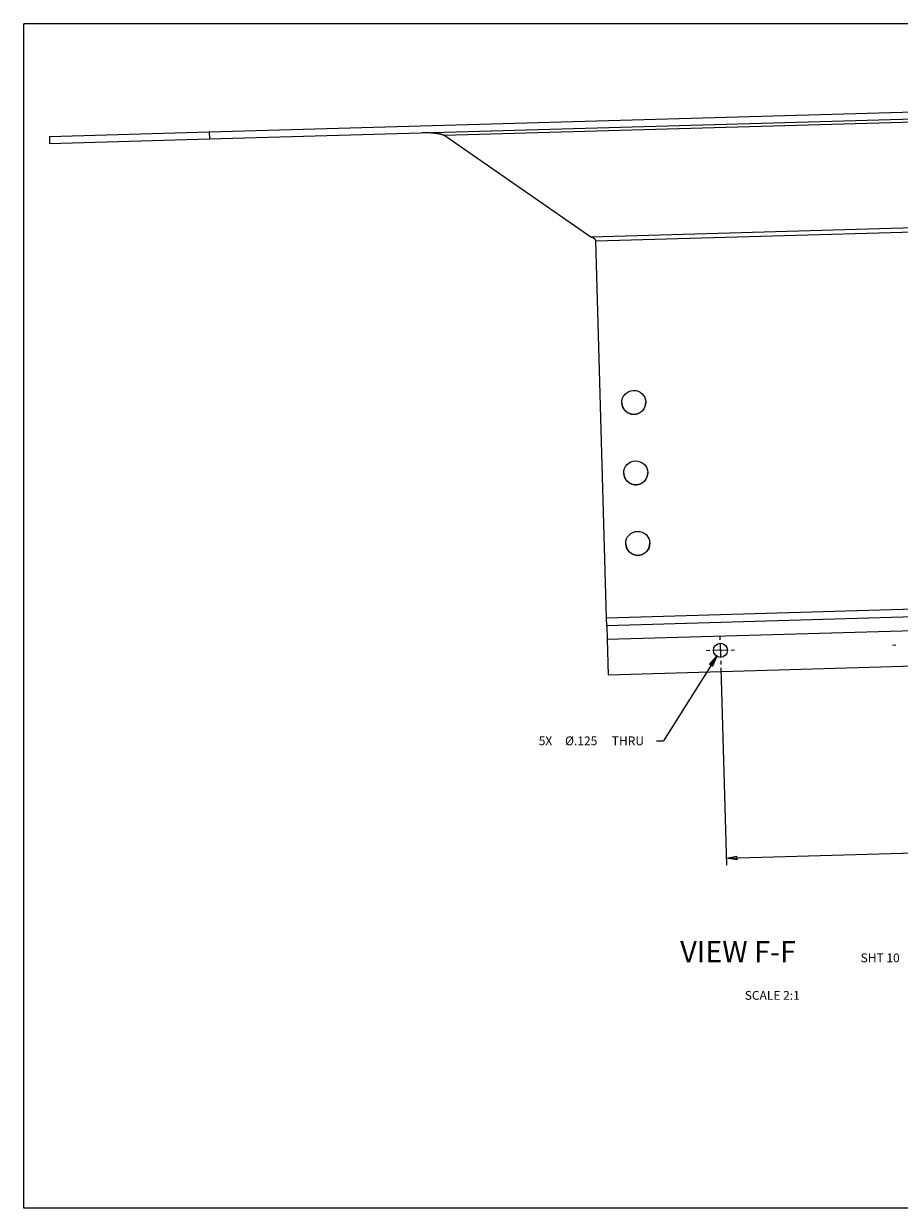
# Model space of a CAD drawing. Extents: x 0.5 to 33.5, y 0.5 to 21.5.
# Drawn here: x 0.5 to 16, y 0.5 to 21.5 of the extents above; entities that cross this region are included whole.
import ezdxf
from ezdxf.enums import TextEntityAlignment as Align

# ---------------------------------------------------------------- set-up
doc = ezdxf.new("R2010")
doc.units = 0
doc.header["$MEASUREMENT"] = 0
doc.linetypes.add('HIDDENNEW0', pattern=[0.1875, 0.0625, -0.0625, 0.0625])
doc.linetypes.add('PHANTOM', pattern=[1.1875, 0.375, -0.0625, 0.125, -0.0625, 0.125, -0.0625, 0.375])
doc.layers.get('0').update_dxf_attribs({"linetype": 'CONTINUOUS'})
for name, color, linetype in [('4', 7, 'CONTINUOUS'), ('CEN', 5, 'PHANTOM'), ('DIM', 2, 'HIDDENNEW0'), ('OBJ', 7, 'HIDDENNEW0'), ('TITLE', 1, 'CONTINUOUS'), ('TXT', 4, 'HIDDENNEW0')]:
    doc.layers.add(name, color=color, linetype=linetype)
doc.styles.get("Standard").update_dxf_attribs({"font": 'monotxt.shx'})
doc.dimstyles.new('DSTYLE5', dxfattribs={"dimtxt": 0.078, "dimasz": 0.188, "dimexe": 0.125, "dimexo": 0.0625, "dimgap": 0.0625, "dimtad": 0, "dimtih": 1, "dimtoh": 1, "dimdec": 3, "dimlfac": 0.5, "dimrnd": 0.001, "dimzin": 7, "dimdsep": 46, "dimtxsty": 'Standard', "dimcen": 0.09, "dimse1": 1, "dimadec": 0, "dimazin": 0, "dimtp": 0.005, "dimtm": 0.005, "dimtfac": 1, "dimtdec": 3, "dimtmove": 2, "dimatfit": 3, "dimfxl": 0, "dimtolj": 1, "dimtzin": 0, "dimarcsym": 0})
doc.dimstyles.new('DSTYLE7', dxfattribs={"dimtxt": 0.078, "dimasz": 0.188, "dimexe": 0.125, "dimexo": 0.0625, "dimgap": 0.0625, "dimtad": 0, "dimtih": 1, "dimtoh": 1, "dimdec": 3, "dimlfac": 0.5, "dimrnd": 0.001, "dimzin": 7, "dimdsep": 46, "dimtxsty": 'Standard', "dimcen": 0.09, "dimadec": 0, "dimazin": 0, "dimtp": 0.005, "dimtm": 0.005, "dimtfac": 1, "dimtdec": 3, "dimtofl": 0, "dimtmove": 2, "dimatfit": 3, "dimfxl": 0, "dimtolj": 1, "dimtzin": 0, "dimarcsym": 0})

# ---------------------------------------------------------------- blocks, each defined once
blk = doc.blocks.new('SDTIT00')
at = {"layer": 'TXT', "color": 7, "linetype": 'Continuous'}
for p, q in [((0, 0), (0, 21)), ((33, 21), (0, 21)), ((33, 0), (0, 0))]:
    blk.add_line(p, q, dxfattribs=at)
at = {"layer": '4', "color": 4, "linetype": 'Continuous', "flags": 4}
for tag, p in [('ACAD', (21.917, 3.213)), ('MECH', (22.75, 3.213)), ('IDEAS', (23.583, 3.213)), ('DRAFTER', (24.938, 2.558)), ('CHECKER', (24.938, 2.162)), ('CHECK_DATE', (26.438, 2.162)), ('APP_1_DATE', (26.438, 1.767)), ('APP_2_DATE', (26.438, 1.371)), ('APP_3_DATE', (26.438, 0.975)), ('APP_4_DATE', (26.438, 0.579))]:
    blk.add_attdef(tag, text='', height=0.11, dxfattribs=at).set_placement(p, align=Align.CENTER)
for tag, p in [('NA6', (21.65, 2.906)), ('UO6', (22.9, 2.906)), ('NA5', (21.65, 2.536)), ('UO5', (22.9, 2.536)), ('NA4', (21.65, 2.166)), ('UO4', (22.9, 2.166)), ('NA3', (21.65, 1.795)), ('UO3', (22.9, 1.795)), ('NA2', (21.65, 1.425)), ('UO2', (22.9, 1.425)), ('NA1', (21.65, 1.055)), ('UO1', (22.9, 1.055))]:
    blk.add_attdef(tag, text='', height=0.11, dxfattribs=at).set_placement(p, align=Align.MIDDLE_LEFT)
for tag, p, width in [('CATEGORY_NAME', (27.821, 2.978), 1.636364), ('PROJECT_NAME', (27.821, 2.572), 1.636364), ('TOLX', (19.774, 2.267), 0.727273), ('TOLXX', (19.774, 2.137), 0.727273), ('TOLXXX', (19.774, 2.008), 0.727273), ('TITLE1', (27.588, 2.106), 1.636364), ('TITLE2', (27.588, 1.759), 1.636364), ('TITLE3', (27.588, 1.413), 1.636364), ("MAT'L_1", (19.079, 0.875), 1.272727), ('SCALE', (27.909, 0.747), 1.090909), ("MAT'L_2", (19.079, 0.607), 1.272727), ('DWG_NO.', (29.407, 0.628), 2.272727), ('S2', (32.679, 0.197), 0.909091), ('FINISH', (19.128, 0.072), 1.272727)]:
    blk.add_attdef(tag, p, '', height=0.11, dxfattribs=dict(at, width=width))
for tag, width, p in [('TOLA', 0.727273, (20.875, 2.267)), ('REV_LTR', 3.181818, (32.614, 0.593))]:
    blk.add_attdef(tag, text='', height=0.11, dxfattribs=dict(at, width=width)).set_placement(p, align=Align.CENTER)
blk = doc.blocks.new('_AH1')
at = {"color": 0, "linetype": 'Continuous'}
for p, q in [((-1, 0.166667), (0, 0)), ((-1, 0.166667), (-1, -0.166667)), ((0, 0), (-1, -0.166667)), ((0, 0), (-1, 0))]:
    blk.add_line(p, q, dxfattribs=at)
blk = doc.blocks.new('*D57')
at = {"layer": 'DIM', "color": 2, "linetype": 'Continuous'}
for p, q in [((12.784, 10.285), (11.844, 8.787)), ((12.784, 10.285), (12.658, 10.143)), ((12.658, 10.143), (12.711, 10.109)), ((12.784, 10.285), (12.711, 10.109)), ((11.719, 8.787), (11.844, 8.787))]:
    blk.add_line(p, q, dxfattribs=at)
at = {"layer": 'DIM', "color": 2, "xscale": 0.188, "yscale": 0.188, "zscale": 0.188, "rotation": 57.90054299999999}
blk.add_blockref('_AH1', (12.784, 10.285), dxfattribs=at)
blk.add_blockref('_AH1', (12.784, 10.285), dxfattribs=at)
blk.add_blockref('_AH1', (12.784, 10.285), dxfattribs=at)
at = {"layer": 'DIM', "color": 2, "linetype": 'Continuous'}
for s, p in [('5X ', (9.629, 8.709)), ('%%c.125', (10.097, 8.709)), (' THRU', (10.877, 8.709))]:
    blk.add_text(s, height=0.156, dxfattribs=at).set_placement(p)
blk = doc.blocks.new('*E199')
at = {"layer": 'OBJ', "color": 7, "linetype": 'Continuous'}
blk.add_circle((0, 0), 1, dxfattribs=at)
blk = doc.blocks.new('*E200')
at = {"layer": 'OBJ', "color": 7, "linetype": 'Continuous'}
blk.add_circle((0, 0), 1, dxfattribs=at)
blk = doc.blocks.new('*E201')
at = {"layer": 'OBJ', "color": 7, "linetype": 'Continuous'}
blk.add_circle((0, 0), 1, dxfattribs=at)
blk = doc.blocks.new('*D209')
at = {"layer": 'DIM', "color": 2, "linetype": 'Continuous'}
for p, q in [((26.054, 10.458), (26.155, 6.959)), ((12.86, 10.079), (12.96, 6.581)), ((26.151, 7.084), (20.006, 6.908)), ((12.956, 6.706), (19.101, 6.882))]:
    blk.add_line(p, q, dxfattribs=at)
at = {"layer": 'DIM', "color": 2, "xscale": 0.188, "yscale": 0.188, "zscale": 0.188}
for p, rotation in [((26.151, 7.084), 1.6438176), ((12.956, 6.706), 181.64382)]:
    blk.add_blockref('_AH1', p, dxfattribs=dict(at, rotation=rotation))
at = {"layer": 'DIM', "color": 2, "linetype": 'Continuous'}
blk.add_text('6.600', height=0.156, dxfattribs=at).set_placement((19.164, 6.817))

msp = doc.modelspace()

# ---------------------------------------------------------------- linework, layer by layer
at = {"layer": 'CEN', "color": 5, "linetype": 'Continuous'}
for p, q in [((12.8453, 10.5787), (12.8435, 10.6412)), ((12.8471, 10.5162), (12.8542, 10.2663)), ((12.6632, 10.3859), (12.6008, 10.3841)), ((12.9756, 10.3949), (12.7257, 10.3877)), ((13.0381, 10.3967), (13.1006, 10.3985)), ((15.9619, 10.4806), (15.8994, 10.4788)), ((12.856, 10.2039), (12.8578, 10.1414))]:
    msp.add_line(p, q, dxfattribs=at)
at = {"layer": 'OBJ', "color": 7, "linetype": 'Continuous'}
for p, q in [((3.7899, 19.5817), (27.78, 20.2701)), ((3.7935, 19.4567), (27.7836, 20.1452)), ((7.9501, 19.5232), (27.7851, 20.0924)), ((0.9561, 19.5004), (3.7899, 19.5817)), ((3.7899, 19.5817), (3.7935, 19.4567)), ((0.9561, 19.5004), (0.9597, 19.3754)), ((0.9597, 19.3754), (3.7935, 19.4567)), ((10.5559, 17.717), (7.9501, 19.5232)), ((27.839, 18.213), (10.5559, 17.717)), ((10.6415, 17.6509), (27.841, 18.1445)), ((10.8335, 10.9623), (10.6415, 17.6509)), ((28.0329, 11.4558), (10.8335, 10.9623)), ((10.8371, 10.8337), (28.0366, 11.3273)), ((10.8371, 10.8337), (10.8335, 10.9623)), ((28.0438, 11.0774), (10.8443, 10.5838)), ((10.8371, 10.8337), (10.8443, 10.5838)), ((10.8443, 10.5838), (10.8622, 9.9591)), ((10.8622, 9.9591), (28.0617, 10.4527))]:
    msp.add_line(p, q, dxfattribs=at)
for points in [[(7.9501, 19.5232), (7.9415, 19.5259, 0.0044387), (7.9328, 19.5286, 0.0043757), (7.9239, 19.5312, 0.0041908), (7.9148, 19.5336, 0.0039032), (7.9056, 19.536, 0.0036795), (7.8962, 19.5382, 0.003488), (7.8867, 19.5403, 0.0033134), (7.8771, 19.5423, 0.0031365), (7.8673, 19.5443, 0.0029839), (7.8575, 19.5461, 0.0028343), (7.8475, 19.5478, 0.0027045), (7.8375, 19.5494, 0.0025744), (7.8274, 19.551, 0.0024627), (7.8173, 19.5524, 0.0023498), (7.8071, 19.5538, 0.0022537), (7.7968, 19.555, 0.0021553), (7.7866, 19.5562, 0.0020723), (7.7763, 19.5573, 0.0019863), (7.7659, 19.5583, 0.0019148), (7.7556, 19.5593, 0.0018396), (7.7453, 19.5601, 0.0017776), (7.735, 19.5609, 0.0017111), (7.7247, 19.5617, 0.0016587), (7.7145, 19.5623, 0.001603), (7.7043, 19.5629, 0.0015547), (7.6942, 19.5634, 0.0014979), (7.6841, 19.5639, 0.0014685), (7.6741, 19.5643, 0.0014465), (7.6642, 19.5646, 0.0013834), (7.6544, 19.5649, 0.001276), (7.6448, 19.5651, 0.001352), (7.6351, 19.5653, 0.0015319), (7.6254, 19.5654, 0.0011968), (7.6163, 19.5654, 0.0005144), (7.6082, 19.5655, 0.0015568), (7.5981, 19.5654, 0.0026145), (7.5831, 19.5653, 0.0013517), (7.5638, 19.5649, 0.0007525)], [(10.6415, 17.6509), (10.6414, 17.6529, 0.0180119), (10.6411, 17.6548, 0.0183546), (10.6407, 17.6568, 0.0177836), (10.6401, 17.6587, 0.0163694), (10.6394, 17.6606, 0.0152162), (10.6386, 17.6625, 0.0141595), (10.6377, 17.6643, 0.0131502), (10.6366, 17.6662, 0.0120981), (10.6355, 17.668, 0.011178), (10.6342, 17.6698, 0.0102818), (10.6329, 17.6716, 0.0095051), (10.6315, 17.6733, 0.0087466), (10.63, 17.6751, 0.0081026), (10.6285, 17.6768, 0.0074747), (10.6268, 17.6784, 0.006949), (10.6252, 17.68, 0.0064319), (10.6234, 17.6816, 0.0060054), (10.6217, 17.6832, 0.0055804), (10.6199, 17.6847, 0.0052358), (10.618, 17.6862, 0.0048865), (10.6162, 17.6877, 0.0046091), (10.6143, 17.6891, 0.0043219), (10.6124, 17.6904, 0.0041002), (10.6105, 17.6918, 0.0038648), (10.6086, 17.693, 0.0036903), (10.6068, 17.6943, 0.0034995), (10.6049, 17.6955, 0.0033662), (10.6031, 17.6966, 0.0032145), (10.6012, 17.6977, 0.0031208), (10.5995, 17.6987, 0.0030087), (10.5977, 17.6997, 0.0029523), (10.5961, 17.7006, 0.0028783), (10.5944, 17.7015, 0.0028735), (10.5929, 17.7023, 0.0028475), (10.5914, 17.7031, 0.0028979), (10.59, 17.7038, 0.003015), (10.5886, 17.7044, 0.0031199), (10.5874, 17.705, 0.0027471), (10.5861, 17.7056, 0.0023415), (10.5849, 17.7061, 0.0018561), (10.5836, 17.7067, 0.0015885), (10.5823, 17.7072, 0.0016192), (10.581, 17.7078, 0.0015873), (10.5797, 17.7083, 0.0014741), (10.5783, 17.7089, 0.0013852), (10.5769, 17.7094, 0.001318), (10.5755, 17.71, 0.0012673), (10.5741, 17.7105, 0.0012213), (10.5727, 17.7111, 0.0011338), (10.5712, 17.7116, 0.0010181), (10.5698, 17.7122, 0.001058), (10.5683, 17.7127, 0.0011721), (10.5667, 17.7133, 0.0008696), (10.5653, 17.7138, 0.0003438), (10.5639, 17.7143, 0.001108), (10.5622, 17.7149, 0.0017309), (10.5594, 17.7158, 0.0008186), (10.5559, 17.717, 0.0004351)], [(11.1013, 14.7814), (11.102, 14.7702, 0.0148569), (11.1033, 14.7588, 0.0136482), (11.1054, 14.7471, 0.013358), (11.1081, 14.7352, 0.0142567), (11.1117, 14.7232, 0.0146774), (11.116, 14.7112, 0.0150013), (11.1212, 14.6992, 0.0152149), (11.1272, 14.6873, 0.0156389), (11.1341, 14.6756, 0.0158679), (11.1419, 14.6641, 0.0161987), (11.1505, 14.653, 0.0163754), (11.16, 14.6424, 0.0166419), (11.1703, 14.6324, 0.0167728), (11.1813, 14.6229, 0.0169499), (11.193, 14.6142, 0.0170253), (11.2053, 14.6063, 0.0171058), (11.2182, 14.5993, 0.0171228), (11.2315, 14.5931, 0.0171016), (11.2451, 14.5879, 0.0170591), (11.259, 14.5837, 0.0169371), (11.2731, 14.5804, 0.0168378), (11.2871, 14.5782, 0.0166236), (11.3012, 14.5768, 0.0164705), (11.3151, 14.5764, 0.0161707), (11.3287, 14.5769, 0.015978), (11.342, 14.5783, 0.0156251), (11.355, 14.5804, 0.0153766), (11.3676, 14.5832, 0.014929), (11.3796, 14.5868, 0.0147177), (11.3912, 14.5908, 0.0143716), (11.4022, 14.5955, 0.0139369), (11.4126, 14.6006, 0.0132049), (11.4224, 14.606, 0.013426), (11.4319, 14.6119, 0.0132892), (11.4412, 14.6185, 0.0130227), (11.4504, 14.6257, 0.0135977), (11.4594, 14.6336, 0.0140589), (11.4682, 14.6423, 0.0148357), (11.4766, 14.6517, 0.0146028), (11.4847, 14.6618, 0.0138988), (11.4923, 14.6725, 0.0158031), (11.4993, 14.6841, 0.0195799), (11.5057, 14.6967, 0.0147165), (11.5114, 14.709, 0.0045857), (11.5162, 14.7205, 0.0217141), (11.5203, 14.736, 0.0383211), (11.524, 14.7607, 0.0184663), (11.5271, 14.7937, 0.0094277)], [(11.1371, 13.5325), (11.1378, 13.5213, 0.0148569), (11.1392, 13.5098, 0.0136482), (11.1412, 13.4981, 0.013358), (11.144, 13.4863, 0.0142567), (11.1475, 13.4743, 0.0146774), (11.1518, 13.4622, 0.0150013), (11.157, 13.4502, 0.0152149), (11.163, 13.4383, 0.0156389), (11.17, 13.4266, 0.0158679), (11.1777, 13.4151, 0.0161987), (11.1864, 13.4041, 0.0163754), (11.1958, 13.3934, 0.0166419), (11.2061, 13.3834, 0.0167728), (11.2171, 13.374, 0.0169499), (11.2288, 13.3653, 0.0170253), (11.2412, 13.3573, 0.0171058), (11.254, 13.3503, 0.0171228), (11.2673, 13.3441, 0.0171016), (11.281, 13.339, 0.0170591), (11.2949, 13.3347, 0.0169371), (11.3089, 13.3315, 0.0168378), (11.323, 13.3292, 0.0166236), (11.337, 13.3279, 0.0164705), (11.3509, 13.3275, 0.0161707), (11.3645, 13.328, 0.015978), (11.3779, 13.3293, 0.0156251), (11.3909, 13.3314, 0.0153766), (11.4034, 13.3343, 0.014929), (11.4154, 13.3378, 0.0147177), (11.427, 13.3419, 0.0143716), (11.438, 13.3465, 0.0139369), (11.4484, 13.3516, 0.0132049), (11.4583, 13.357, 0.013426), (11.4677, 13.3629, 0.0132892), (11.477, 13.3695, 0.0130227), (11.4862, 13.3767, 0.0135977), (11.4952, 13.3847, 0.0140589), (11.504, 13.3933, 0.0148357), (11.5125, 13.4028, 0.0146028), (11.5205, 13.4128, 0.0138988), (11.5281, 13.4236, 0.0158031), (11.5351, 13.4352, 0.0195799), (11.5416, 13.4478, 0.0147165), (11.5472, 13.46, 0.0045857), (11.552, 13.4715, 0.0217141), (11.5562, 13.487, 0.0383211), (11.5598, 13.5118, 0.0184663), (11.5629, 13.5447, 0.0094277)], [(11.173, 12.2835), (11.1737, 12.2723, 0.0148569), (11.175, 12.2608, 0.0136482), (11.1771, 12.2492, 0.013358), (11.1798, 12.2373, 0.0142567), (11.1834, 12.2253, 0.0146774), (11.1877, 12.2133, 0.0150013), (11.1929, 12.2012, 0.0152149), (11.1989, 12.1893, 0.0156389), (11.2058, 12.1776, 0.0158679), (11.2136, 12.1662, 0.0161987), (11.2222, 12.1551, 0.0163754), (11.2317, 12.1445, 0.0166419), (11.242, 12.1344, 0.0167728), (11.253, 12.125, 0.0169499), (11.2647, 12.1163, 0.0170253), (11.277, 12.1084, 0.0171058), (11.2899, 12.1013, 0.0171228), (11.3032, 12.0952, 0.0171016), (11.3168, 12.09, 0.0170591), (11.3307, 12.0857, 0.0169371), (11.3448, 12.0825, 0.0168378), (11.3588, 12.0802, 0.0166236), (11.3729, 12.0789, 0.0164705), (11.3867, 12.0785, 0.0161707), (11.4004, 12.079, 0.015978), (11.4137, 12.0803, 0.0156251), (11.4267, 12.0825, 0.0153766), (11.4392, 12.0853, 0.014929), (11.4513, 12.0888, 0.0147177), (11.4628, 12.0929, 0.0143716), (11.4739, 12.0975, 0.0139369), (11.4843, 12.1026, 0.0132049), (11.4941, 12.1081, 0.013426), (11.5036, 12.114, 0.0132892), (11.5129, 12.1205, 0.0130227), (11.5221, 12.1277, 0.0135977), (11.5311, 12.1357, 0.0140589), (11.5399, 12.1444, 0.0148357), (11.5483, 12.1538, 0.0146028), (11.5564, 12.1639, 0.0138988), (11.564, 12.1746, 0.0158031), (11.571, 12.1862, 0.0195799), (11.5774, 12.1988, 0.0147165), (11.5831, 12.2111, 0.0045857), (11.5879, 12.2225, 0.0217141), (11.592, 12.238, 0.0383211), (11.5957, 12.2628, 0.0184663), (11.5988, 12.2957, 0.0094277)]]:
    msp.add_lwpolyline(points, format="xyb", dxfattribs=at)
msp.add_circle((12.8507, 10.3913), 0.125, dxfattribs=at)

# ---------------------------------------------------------------- block references
at = {"layer": 'OBJ', "color": 7, "xscale": 0.213, "yscale": 0.21291234, "zscale": 0.213, "rotation": 1.643817}
for name, p in [('*E199', (11.3142, 14.7858)), ('*E200', (11.3501, 13.5368)), ('*E201', (11.3859, 12.2878))]:
    msp.add_blockref(name, p, dxfattribs=at)
at = {"layer": 'TITLE'}
msp.add_blockref('SDTIT00', (0.5, 0.5), dxfattribs=at)

# ---------------------------------------------------------------- texts
at = {"layer": 'DIM', "color": 2, "linetype": 'Continuous'}
for s, height, p in [('VIEW F-F', 0.375, (12.1381, 4.8618)), ('SHT 10', 0.156, (15.3358, 4.8618))]:
    msp.add_text(s, height=height, dxfattribs=at).set_placement(p)
msp.add_text('SCALE 2:1', height=0.156, dxfattribs=at).set_placement((13.7696, 4.2745), align=Align.MIDDLE_CENTER)

# ---------------------------------------------------------------- dimensions: what is measured, and where the dimension line sits
dim = msp.add_linear_dim(base=(12.9564, 6.7056), p1=(26.0524, 10.5201), p2=(12.8578, 10.1414), angle=181.64382, dimstyle='DSTYLE7', override={"dimblk": '_AH1', "dimsah": 0}, dxfattribs=at)
dim.commit()
dim.dimension.update_dxf_attribs({"geometry": '*D209', "text_midpoint": (19.5537, 6.8949), "dimtype": 128})
dim = msp.add_diameter_dim_2p(p1=(12.9171, 10.4972), p2=(12.7842, 10.2854), text='5X <> THRU', dimstyle='DSTYLE5', override={"dimblk": '_AH1', "dimsah": 0}, dxfattribs=at)
dim.commit()
dim.dimension.update_dxf_attribs({"geometry": '*D57', "text_midpoint": (10.6426, 8.7867)})

doc.saveas('drawing.dxf')
